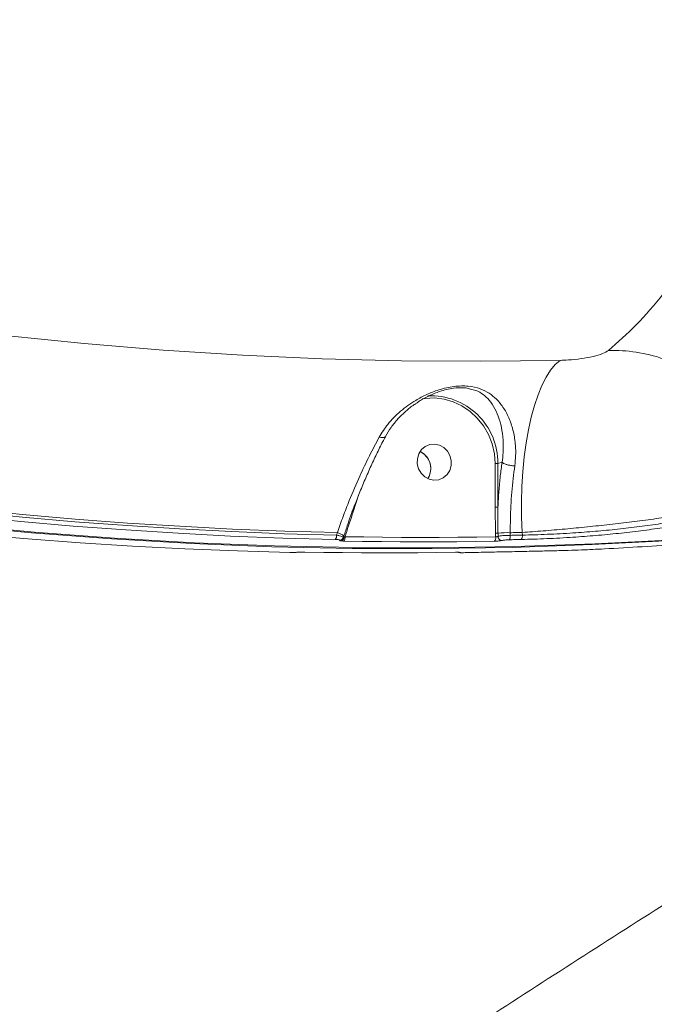
# Model space of a CAD drawing. Units: millimetres. Extents: x -2615 to 9522, y -2070 to 5229.
# Drawn here: x 3872 to 4030, y 1425 to 1669 of the extents above; entities that cross this region are included whole.
import ezdxf

# ---------------------------------------------------------------- set-up
doc = ezdxf.new("R2010")
doc.units = ezdxf.units.MM
doc.layers.add('Осн', color=7, linetype='Continuous', lineweight=100)
doc.styles.add('style1', font='arial.ttf', dxfattribs={"width": 0.8})
doc.dimstyles.new('1-50', dxfattribs={"dimtxt": 400, "dimasz": 200, "dimexe": 100, "dimexo": 0, "dimgap": 200, "dimtad": 1, "dimtxsty": 'style1', "dimcen": 200, "dimclrd": 7, "dimclre": 7, "dimclrt": 7, "dimadec": 1, "dimazin": 2, "dimtfac": 1, "dimtmove": 0, "dimatfit": 2, "dimfxl": 0, "dimlwd": 25, "dimlwe": 18, "dimarcsym": 0})

# ---------------------------------------------------------------- blocks, each defined once
blk = doc.blocks.new('*D254')
at = {"layer": 'Defpoints', "color": 0, "transparency": 16777216}
for p in [(6676.32, 2010.99), (-1144.76, 111.45), (6676.32, -1970.35)]:
    blk.add_point(p, dxfattribs=at)
at = {"layer": 'Осн', "color": 7, "lineweight": 18, "transparency": 16777216}
for p, q in [((6676.32, 2010.99), (6676.32, -2070.35)), ((-1144.76, 111.45), (-1144.76, -2070.35))]:
    blk.add_line(p, q, dxfattribs=at)
at = {"layer": 'Осн', "color": 7, "lineweight": 25, "transparency": 16777216}
blk.add_line((-944.76, -1970.35), (6476.32, -1970.35), dxfattribs=at)
at = {"layer": 'Осн', "color": 7, "transparency": 16777216}
for points in [[(-944.76, -1937.02), (-944.76, -2003.69), (-1144.76, -1970.35)], [(6476.32, -1937.02), (6476.32, -2003.69), (6676.32, -1970.35)]]:
    blk.add_solid(points, dxfattribs=at)
at = {"layer": 'Осн', "color": 7, "transparency": 16777216, "insert": (2493.58, -1566.13), "char_height": 400, "attachment_point": 5, "style": 'style1'}
blk.add_mtext('7850', dxfattribs=at)
blk = doc.blocks.new('*D255')
at = {"color": 7, "linetype": 'Continuous', "lineweight": 18, "transparency": 16777216}
for p, q in [((5071.95, 2728.85), (5071.95, -271.26)), ((353.22, 2309.15), (353.22, -271.26))]:
    blk.add_line(p, q, dxfattribs=at)
at = {"color": 7, "linetype": 'Continuous', "lineweight": 25, "transparency": 16777216}
blk.add_line((4871.95, -171.26), (553.22, -171.26), dxfattribs=at)
at = {"color": 7, "linetype": 'Continuous', "transparency": 16777216}
for points in [[(553.22, -137.93), (553.22, -204.59), (353.22, -171.26)], [(4871.95, -137.93), (4871.95, -204.59), (5071.95, -171.26)]]:
    blk.add_solid(points, dxfattribs=at)
at = {"layer": 'Defpoints', "color": 0, "linetype": 'Continuous', "transparency": 16777216}
for p in [(5071.95, 2728.85), (353.22, 2309.15), (353.22, -171.26)]:
    blk.add_point(p, dxfattribs=at)
at = {"color": 7, "linetype": 'Continuous', "lineweight": 15, "transparency": 16777216, "insert": (2337.66, 232.97), "char_height": 400, "attachment_point": 5, "style": 'style1'}
blk.add_mtext('4750', dxfattribs=at)
blk = doc.blocks.new('*D256')
at = {"layer": 'Defpoints', "color": 0, "transparency": 16777216}
for p in [(-15.64, 3660.44), (4027.67, 3660.44), (573.73, 601.73)]:
    blk.add_point(p, dxfattribs=at)
at = {"layer": 'Осн', "color": 7, "lineweight": 18, "transparency": 16777216}
for p, q in [((4027.67, 3660.44), (-115.64, 3660.44)), ((573.73, 601.73), (-115.64, 601.73))]:
    blk.add_line(p, q, dxfattribs=at)
at = {"layer": 'Осн', "color": 7, "lineweight": 25, "transparency": 16777216}
blk.add_line((-15.64, 801.73), (-15.64, 3460.44), dxfattribs=at)
at = {"layer": 'Осн', "color": 7, "transparency": 16777216}
for points in [[(-48.98, 3460.44), (17.69, 3460.44), (-15.64, 3660.44)], [(-48.98, 801.73), (17.69, 801.73), (-15.64, 601.73)]]:
    blk.add_solid(points, dxfattribs=at)
at = {"layer": 'Осн', "color": 7, "transparency": 16777216, "insert": (-420.01, 2008.35), "char_height": 400, "attachment_point": 5, "rotation": 90, "style": 'style1'}
blk.add_mtext('3050', dxfattribs=at)

msp = doc.modelspace()

# ---------------------------------------------------------------- linework, layer by layer
at = {"color": 7, "linetype": 'Continuous', "lineweight": 15}
for p, q in [((3990.07, 1558.92), (3990.106, 1548.125)), ((3991.765, 1559.253), (3990.707, 1558.952)), ((3990.744, 1548.157), (3990.707, 1558.952)), ((3954.881, 1546.994), (3956.217, 1551.124)), ((3990.106, 1548.125), (3990.168, 1541.648)), ((3950.948, 1541.851), (3950.737, 1541.199)), ((3952.499, 1540.846), (3952.425, 1540.619)), ((3990.168, 1541.648), (3990.171, 1540.762)), ((3990.774, 1540.898), (3990.771, 1541.673)), ((3993.789, 1541.139), (3993.787, 1541.796)), ((3996.735, 1541.855), (3996.804, 1541.199)), ((3952.393, 1540.58), (3952.393, 1540.629)), ((3985.238, 1536.904), (3982.221, 1536.844)), ((3982.221, 1536.844), (3982.237, 1536.846)), ((3985.238, 1536.904), (3985.253, 1536.906))]:
    msp.add_line(p, q, dxfattribs=at)
at = {"color": 7, "linetype": 'Continuous', "lineweight": 15, "flags": 128}
for points in [[(4006.164, 1584.539), (3986.504, 1584.306), (3966.831, 1584.443), (3947.152, 1584.95), (3927.473, 1585.828), (3907.801, 1587.077), (3888.141, 1588.695), (3868.5, 1590.682), (3848.884, 1593.037), (3829.3, 1595.761), (3809.753, 1598.852), (3790.25, 1602.308), (3770.797, 1606.13), (3751.4, 1610.315), (3732.066, 1614.862), (3712.8, 1619.77), (3693.609, 1625.038), (3674.499, 1630.663), (3655.476, 1636.644), (3636.546, 1642.979), (3617.715, 1649.666), (3598.989, 1656.703), (3580.374, 1664.088), (3561.876, 1671.817)], [(3996.735, 1541.855), (3996.604, 1545.67), (3996.594, 1549.484), (3996.706, 1553.263), (3996.94, 1556.972), (3997.292, 1560.578), (3997.76, 1564.048), (3998.339, 1567.349), (3999.025, 1570.453), (3999.81, 1573.329), (4000.688, 1575.954), (4001.651, 1578.301), (4002.69, 1580.351), (4003.795, 1582.084), (4004.956, 1583.484), (4006.164, 1584.539)], [(3971.981, 1575.003), (3972.712, 1575.113), (3975.052, 1575.21), (3977.391, 1574.923), (3979.671, 1574.259), (3981.837, 1573.232), (3983.838, 1571.87), (3985.625, 1570.203), (3987.154, 1568.273), (3988.389, 1566.125), (3989.3, 1563.813), (3989.865, 1561.392), (3990.07, 1558.92)], [(3979.164, 1558.43), (3978.803, 1557.226), (3978.131, 1556.19), (3977.203, 1555.405), (3976.095, 1554.936), (3974.896, 1554.819), (3973.703, 1555.065), (3972.613, 1555.653), (3971.714, 1556.537), (3971.079, 1557.643), (3970.759, 1558.884), (3970.781, 1560.157), (3971.143, 1561.361), (3971.814, 1562.397), (3972.742, 1563.181), (3973.85, 1563.651), (3975.049, 1563.767), (3976.242, 1563.522), (3977.332, 1562.933), (3978.231, 1562.05), (3978.866, 1560.943), (3979.186, 1559.703), (3979.164, 1558.43)], [(3973.361, 1555.207), (3973.671, 1555.767), (3974.033, 1556.97)], [(3846.98, 1549.053), (3859.953, 1547.606), (3872.936, 1546.315), (3885.927, 1545.181), (3898.925, 1544.202), (3911.928, 1543.38), (3924.933, 1542.714), (3937.941, 1542.204), (3950.948, 1541.851)], [(3950.737, 1541.199), (3937.756, 1541.554), (3924.776, 1542.064), (3911.797, 1542.73), (3898.821, 1543.552), (3885.85, 1544.53), (3872.885, 1545.663), (3859.928, 1546.951), (3846.982, 1548.394)], [(3846.591, 1547.315), (3859.548, 1545.871), (3872.515, 1544.581), (3885.491, 1543.448), (3898.472, 1542.469), (3911.459, 1541.647), (3924.449, 1540.98), (3937.44, 1540.469), (3950.431, 1540.114)], [(3954.881, 1546.994), (3954.797, 1547.029), (3954.723, 1547.065), (3954.661, 1547.099), (3954.613, 1547.132), (3954.583, 1547.16), (3954.57, 1547.185), (3954.571, 1547.195)], [(3939.148, 1536.906), (3926.157, 1537.261), (3913.166, 1537.772), (3900.176, 1538.439), (3887.189, 1539.261), (3874.208, 1540.239), (3861.232, 1541.373), (3848.265, 1542.662), (3835.308, 1544.107)], [(3855.322, 1543.646), (3875.156, 1541.769), (3895.008, 1540.257), (3914.869, 1539.108), (3934.736, 1538.324), (3954.6, 1537.904), (3974.457, 1537.849), (3994.301, 1538.158), (4014.125, 1538.833), (4033.923, 1539.871), (4053.69, 1541.274)], [(4054.354, 1541.462), (4034.587, 1540.06), (4014.789, 1539.021), (3994.965, 1538.347), (3975.121, 1538.038), (3955.264, 1538.093), (3935.399, 1538.513), (3915.533, 1539.297), (3895.671, 1540.446), (3875.82, 1541.958), (3855.985, 1543.834)], [(3952.501, 1540.854), (3952.503, 1540.873), (3952.472, 1540.974), (3952.368, 1541.095), (3952.195, 1541.232), (3951.958, 1541.381), (3951.665, 1541.537), (3951.325, 1541.695), (3950.948, 1541.851)], [(3990.171, 1540.762), (3985.507, 1540.697), (3980.842, 1540.653), (3976.176, 1540.629), (3971.51, 1540.625), (3966.843, 1540.642), (3962.175, 1540.678), (3957.507, 1540.735), (3952.839, 1540.812)], [(3993.787, 1541.796), (3994.155, 1541.803), (3994.524, 1541.81), (3994.893, 1541.817), (3995.261, 1541.825), (3995.63, 1541.832), (3995.998, 1541.839), (3996.367, 1541.847), (3996.735, 1541.855)], [(3996.804, 1541.199), (3996.427, 1541.191), (3996.05, 1541.183), (3995.673, 1541.175), (3995.296, 1541.168), (3994.92, 1541.16), (3994.543, 1541.153), (3994.166, 1541.146), (3993.789, 1541.139)], [(3952.534, 1539.726), (3957.206, 1539.649), (3961.878, 1539.592), (3966.549, 1539.556), (3971.22, 1539.539), (3975.891, 1539.543), (3980.56, 1539.567), (3985.229, 1539.612), (3989.897, 1539.676)], [(3993.519, 1540.054), (3993.896, 1540.061), (3994.274, 1540.068), (3994.651, 1540.075), (3995.028, 1540.083), (3995.405, 1540.091), (3995.782, 1540.098), (3996.159, 1540.106), (3996.536, 1540.114)], [(3980.273, 1536.939), (3975.605, 1536.875), (3970.937, 1536.831), (3966.267, 1536.807), (3961.597, 1536.803), (3956.926, 1536.819), (3952.254, 1536.856), (3947.582, 1536.913), (3942.91, 1536.989)], [(3981.047, 1536.907), (3981.058, 1536.905), (3981.255, 1536.89)], [(3985.253, 1536.906), (3984.876, 1536.898), (3984.499, 1536.89), (3984.122, 1536.882), (3983.745, 1536.875), (3983.368, 1536.867), (3982.991, 1536.86), (3982.614, 1536.853), (3982.237, 1536.846)]]:
    msp.add_lwpolyline(points, dxfattribs=at)
at = {"color": 7, "linetype": 'Continuous', "lineweight": 15}
for centre, radius, start, end in [((4019.264, 1548.438), 38.562, 71.15404, 91.67226), ((3974.203, 1559.229), 16.506, 359.0395, 92.85063), ((3969.416, 1557.712), 4.675, 350.87616, 64.18343), ((3969.428, 1557.717), 4.666, 327.45656, 64.28825), ((3990.237, 1561.916), 3.001, 266.80423, 279.01038), ((3990.274, 1551.121), 3.001, 266.80423, 279.01038), ((3949.395, 1540.991), 1.358, 319.75553, 8.7982), ((3952.733, 1541.001), 0.367, 223.52683, 244.04974), ((3951.511, 1540.599), 1.345, 319.5311, 9.09225), ((3988.89, 1540.508), 1.306, 320.45769, 11.20797), ((3990.326, 1545.162), 3.518, 267.42592, 277.27061), ((3992.998, 1524.181), 17.632, 87.43517, 97.25495), ((3991.793, 1540.878), 1.02, 178.87776, 265.2204), ((3992.502, 1540.883), 1.312, 320.82571, 11.24702), ((3995.519, 1540.94), 1.31, 320.91362, 11.39493), ((3951.481, 1540.878), 0.961, 270.06614, 308.16042), ((3951.607, 1540.688), 0.966, 286.58288, 358.97567), ((3951.479, 1540.877), 0.961, 310.75744, 342.00151)]:
    msp.add_arc(centre, radius, start, end, dxfattribs=at)
for points, knots in [([(4059.841, 2125.051), (4061.223, 2119.398), (4063.988, 2108.086), (4067.798, 2090.641), (4071.351, 2072.903), (4074.657, 2054.638), (4077.699, 2035.875), (4080.458, 2016.646), (4082.886, 1997.259), (4085.048, 1977.12), (4086.889, 1956.247), (4088.367, 1934.684), (4089.424, 1913.155), (4090.056, 1891.759), (4090.261, 1870.598), (4090.033, 1849.763), (4089.368, 1829.295), (4088.277, 1809.22), (4086.767, 1789.575), (4084.846, 1770.452), (4082.524, 1751.94), (4079.804, 1734.118), (4076.688, 1717.029), (4073.187, 1700.685), (4069.316, 1685.116), (4065.091, 1670.394), (4060.535, 1656.59), (4055.564, 1643.518), (4050.17, 1631.282), (4044.353, 1619.962), (4038.224, 1609.802), (4031.797, 1600.886), (4025.117, 1593.118), (4020.464, 1589.028), (4018.139, 1586.984)], [0, 0, 0, 0, 0.0277666, 0.0555664, 0.0833659, 0.1111324, 0.1400374, 0.1689801, 0.1979228, 0.2268277, 0.2586375, 0.2905482, 0.3225101, 0.3544718, 0.386382, 0.4181914, 0.4498956, 0.4817, 0.5135557, 0.5454111, 0.5772152, 0.6089192, 0.6405475, 0.672276, 0.7040554, 0.7358346, 0.7675626, 0.799191, 0.832594, 0.8660266, 0.8994295, 0.9329431, 0.9664866, 1, 1, 1, 1]), ([(4497.956, 1631.818), (4487.246, 1626.575), (4465.824, 1616.089), (4433.515, 1600.098), (4401.068, 1583.864), (4368.492, 1567.342), (4335.818, 1550.514), (4303.073, 1533.359), (4270.284, 1515.854), (4237.479, 1497.983), (4204.728, 1479.758), (4172.06, 1461.169), (4139.503, 1442.202), (4107.078, 1422.858), (4074.816, 1403.14), (4042.333, 1382.796), (4009.66, 1361.806), (3976.825, 1340.172), (3944.261, 1318.177), (3910.467, 1294.787), (3875.511, 1269.955), (3839.455, 1243.666), (3803.818, 1217.043), (3768.62, 1190.144), (3733.653, 1162.849), (3698.922, 1135.194), (3664.406, 1107.235), (3630.313, 1079.206), (3596.603, 1051.166), (3574.451, 1032.527), (3563.378, 1023.21)], [0, 0, 0, 0, 0.0329727, 0.0659486, 0.0989209, 0.13202, 0.1651228, 0.1982215, 0.2314412, 0.2646699, 0.2978982, 0.331117, 0.3643418, 0.3975767, 0.4308113, 0.4640357, 0.4985455, 0.533067, 0.5675885, 0.6020985, 0.6415012, 0.6809274, 0.7203631, 0.7597922, 0.7991976, 0.8393434, 0.8795083, 0.9196818, 0.9598508, 1, 1, 1, 1]), ([(4494.669, 1626.407), (4489.514, 1623.844), (4477.111, 1617.678), (4457.453, 1607.848), (4435.746, 1596.939), (4414.316, 1586.088), (4393.125, 1575.269), (4372.177, 1564.482), (4351.285, 1553.624), (4330.474, 1542.703), (4309.766, 1531.725), (4289.182, 1520.696), (4268.742, 1509.621), (4248.466, 1498.507), (4228.37, 1487.359), (4208.471, 1476.181), (4188.784, 1464.979), (4169.323, 1453.757), (4150.092, 1442.514), (4130.992, 1431.191), (4111.951, 1419.751), (4092.929, 1408.165), (4073.982, 1396.465), (4055.132, 1384.663), (4036.377, 1372.759), (4017.715, 1360.748), (3999.164, 1348.642), (3980.709, 1336.429), (3962.321, 1324.096), (3943.963, 1311.618), (3925.637, 1298.998), (3907.371, 1286.254), (3889.193, 1273.409), (3871.131, 1260.482), (3853.139, 1247.443), (3835.181, 1234.268), (3817.21, 1220.928), (3799.246, 1207.441), (3781.282, 1193.806), (3763.315, 1180.026), (3745.337, 1166.099), (3727.344, 1152.028), (3709.332, 1137.813), (3691.294, 1123.456), (3673.225, 1108.958), (3655.121, 1094.322), (3636.976, 1079.55), (3618.781, 1064.643), (3600.537, 1049.604), (3584.207, 1036.085), (3574, 1027.593), (3569.858, 1024.146)], [0, 0, 0, 0, 0.0160645, 0.0386563, 0.061041, 0.0833287, 0.104928, 0.1264641, 0.14792, 0.1692778, 0.1905216, 0.2116357, 0.2326061, 0.25342, 0.2740655, 0.2945322, 0.3148105, 0.3348923, 0.3547703, 0.3744647, 0.394285, 0.4141314, 0.4339367, 0.4537069, 0.4734483, 0.4931673, 0.5128721, 0.5325076, 0.5521767, 0.5719317, 0.5917476, 0.6115994, 0.6314614, 0.6513005, 0.6710941, 0.6910604, 0.7111297, 0.7313103, 0.7516099, 0.7720361, 0.7925966, 0.8132989, 0.8341506, 0.8551588, 0.8763307, 0.8976732, 0.919193, 0.9408966, 0.9628005, 0.9848998, 1, 1, 1, 1]), ([(4018.139, 1586.984), (4017.716, 1586.722), (4016.865, 1586.193), (4014.404, 1585.482), (4011.434, 1584.936), (4008.553, 1584.626), (4006.846, 1584.564), (4006.164, 1584.539)], [0, 0, 0, 0, 0.2099184, 0.4229001, 0.6382709, 0.8553543, 1, 1, 1, 1]), ([(3994.93, 1558.386), (3995.02, 1559.242), (3995.199, 1560.955), (3995.118, 1563.833), (3994.659, 1566.903), (3993.672, 1570.007), (3992.279, 1572.713), (3990.571, 1574.84), (3988.624, 1576.435), (3986.374, 1577.577), (3983.972, 1578.137), (3981.702, 1578.217), (3979.862, 1578.084), (3977.961, 1577.745), (3975.662, 1577.12), (3973.084, 1576.116), (3969.868, 1574.419), (3966.546, 1572.017), (3963.482, 1568.955), (3962.004, 1566.594), (3961.331, 1565.518)], [0, 0, 0, 0, 0.0450768, 0.0901813, 0.1588887, 0.2276823, 0.2984041, 0.369112, 0.4250471, 0.4808199, 0.5408193, 0.571385, 0.6019538, 0.6344672, 0.6670305, 0.7198479, 0.7727705, 0.8528848, 0.9329871, 1, 1, 1, 1]), ([(3970.568, 1573.917), (3970.782, 1574.08), (3971.714, 1574.789), (3973.654, 1575.76), (3975.943, 1576.726), (3978.024, 1577.325), (3980.003, 1577.708), (3981.632, 1577.778), (3983.057, 1577.686), (3983.6, 1577.516), (3983.97, 1577.401)], [0, 0, 0, 0, 0.0582728, 0.2541007, 0.4538482, 0.5687971, 0.6869195, 0.853221, 0.8999517, 1, 1, 1, 1]), ([(3983.97, 1577.401), (3984.428, 1577.305), (3985.713, 1577.038), (3987.17, 1576.064), (3988.753, 1574.593), (3990.064, 1572.592), (3991.113, 1570.08), (3991.811, 1567.187), (3992.101, 1564.342), (3992.049, 1561.652), (3991.914, 1560.063), (3991.767, 1559.253), (3991.767, 1559.252)], [0, 0, 0, 0, 0.0579975, 0.162813, 0.2711715, 0.4091899, 0.5499972, 0.6848042, 0.8228926, 0.9106637, 0.9999518, 1, 1, 1, 1]), ([(3970.447, 1573.851), (3970.296, 1573.755), (3969.385, 1573.181), (3967.866, 1571.921), (3965.925, 1570.056), (3964.263, 1567.948), (3963.229, 1566.448), (3962.854, 1565.621), (3962.844, 1565.599)], [0, 0, 0, 0, 0.0463023, 0.2782615, 0.5182516, 0.758616, 0.9937071, 1, 1, 1, 1]), ([(4224.203, 1568.918), (4204.638, 1556.962), (4169.017, 1535.192), (4117.468, 1503.37), (4069.714, 1473.57), (4022.312, 1443.541), (3975.285, 1413.234), (3928.517, 1382.496), (3881.529, 1351.079), (3834.31, 1319.037), (3770.979, 1275.57), (3723.636, 1242.759), (3692.072, 1220.885)], [0, 0, 0, 0, 0.1082188, 0.1970372, 0.285855, 0.3737794, 0.4617029, 0.5496882, 0.6376743, 0.7282491, 0.8188244, 1, 1, 1, 1]), ([(3961.331, 1565.518), (3960.508, 1563.97), (3958.849, 1560.85), (3956.345, 1555.549), (3954.179, 1550.495), (3952.345, 1545.804), (3951.415, 1543.173), (3950.948, 1541.851)], [0, 0, 0, 0, 0.2106485, 0.4247511, 0.6762128, 0.8374001, 1, 1, 1, 1]), ([(3962.843, 1565.586), (3962.631, 1565.187), (3961.885, 1563.788), (3960.634, 1561.237), (3959.098, 1557.952), (3957.605, 1554.54), (3956.165, 1551.037), (3954.796, 1547.471), (3953.565, 1544.061), (3952.843, 1541.858), (3952.513, 1540.85)], [0, 0, 0, 0, 0.053577, 0.1881907, 0.3243062, 0.4618804, 0.6007551, 0.7406862, 0.8813441, 1, 1, 1, 1]), ([(3962.827, 1565.606), (3962.826, 1565.595), (3962.815, 1565.479), (3962.556, 1565.378), (3962.083, 1565.344), (3961.624, 1565.432), (3961.371, 1565.506), (3961.331, 1565.518)], [0, 0, 0, 0, 0.0310633, 0.3475816, 0.6640907, 0.9460922, 1, 1, 1, 1]), ([(3710.815, 1186.774), (3727.34, 1196.776), (3760.391, 1216.781), (3809.844, 1247.051), (3859.181, 1277.563), (3907.988, 1308.14), (3956.237, 1338.801), (4003.911, 1369.586), (4051.345, 1400.766), (4098.586, 1432.31), (4145.637, 1464.162), (4192.525, 1496.289), (4239.253, 1528.618), (4270.287, 1550.315), (4285.804, 1561.163)], [0, 0, 0, 0, 0.0844946, 0.1689889, 0.2535141, 0.3380387, 0.4206299, 0.5032205, 0.5858943, 0.6685688, 0.7514088, 0.8342495, 0.9171245, 1, 1, 1, 1]), ([(3991.765, 1559.253), (3991.62, 1558.136), (3991.313, 1555.778), (3990.964, 1552.064), (3990.818, 1549.463), (3990.744, 1548.157)], [0, 0, 0, 0, 0.3093517, 0.6532154, 1, 1, 1, 1]), ([(3991.767, 1559.252), (3991.767, 1559.253), (3991.766, 1559.253), (3991.765, 1559.253), (3991.765, 1559.253)], [0, 0, 0, 0, 0.7952949, 1, 1, 1, 1]), ([(3991.767, 1559.252), (3991.879, 1559.162), (3992.103, 1558.98), (3992.739, 1558.73), (3993.511, 1558.531), (3994.231, 1558.426), (3994.7, 1558.393), (3994.887, 1558.387), (3994.93, 1558.386)], [0, 0, 0, 0, 0.2123565, 0.4246835, 0.6370258, 0.849361, 0.965494, 1, 1, 1, 1]), ([(3993.787, 1541.796), (3993.822, 1544.016), (3993.892, 1548.519), (3994.362, 1554.099), (3994.791, 1557.333), (3994.93, 1558.386)], [0, 0, 0, 0, 0.3958726, 0.803218, 1, 1, 1, 1]), ([(3990.771, 1541.673), (3990.77, 1542.004), (3990.763, 1543.663), (3990.74, 1545.825), (3990.743, 1547.656), (3990.744, 1548.157)], [0, 0, 0, 0, 0.1536526, 0.7682992, 1, 1, 1, 1]), ([(3996.536, 1540.114), (3998.631, 1540.173), (4002.82, 1540.29), (4009.05, 1540.637), (4015.021, 1541.083), (4020.669, 1541.618), (4026.227, 1542.261), (4031.62, 1543.015), (4036.782, 1543.876), (4041.648, 1544.841), (4046.13, 1545.91), (4050.232, 1547.067), (4052.564, 1547.91), (4053.727, 1548.331)], [0, 0, 0, 0, 0.1021845, 0.204369, 0.2924908, 0.3808929, 0.4690128, 0.5574042, 0.6460772, 0.7344675, 0.8228824, 0.9115798, 1, 1, 1, 1]), ([(3996.735, 1541.855), (3998.478, 1541.981), (4001.964, 1542.234), (4007.402, 1542.705), (4012.923, 1543.239), (4018.47, 1543.835), (4023.97, 1544.485), (4029.349, 1545.184), (4034.541, 1545.922), (4039.477, 1546.689), (4044.081, 1547.478), (4048.297, 1548.277), (4051.121, 1548.873), (4052.536, 1549.199), (4052.807, 1549.261)], [0, 0, 0, 0, 0.0874427, 0.1748856, 0.2633135, 0.3520192, 0.4404472, 0.5297493, 0.6193383, 0.7086403, 0.7985494, 0.8887492, 0.9786584, 1, 1, 1, 1]), ([(4052.807, 1549.261), (4051.668, 1548.846), (4049.387, 1548.013), (4045.372, 1546.872), (4040.984, 1545.818), (4036.22, 1544.869), (4031.166, 1544.023), (4025.885, 1543.283), (4020.441, 1542.655), (4014.909, 1542.133), (4009.062, 1541.699), (4002.959, 1541.364), (3998.855, 1541.254), (3996.804, 1541.199)], [0, 0, 0, 0, 0.088374, 0.177026, 0.2653921, 0.3537691, 0.4424264, 0.5308008, 0.6189463, 0.7073729, 0.7955199, 0.8977599, 1, 1, 1, 1]), ([(3952.839, 1540.812), (3952.904, 1541.013), (3953.576, 1543.077), (3954.262, 1545.136), (3954.881, 1546.994)], [0, 0, 0, 0, 0.0974042, 1, 1, 1, 1]), ([(3952.393, 1540.629), (3952.403, 1540.657), (3952.431, 1540.731), (3952.124, 1540.882), (3951.551, 1541.054), (3951.007, 1541.151), (3950.737, 1541.199)], [0, 0, 0, 0, 0.1708784, 0.443651, 0.7233723, 1, 1, 1, 1]), ([(3952.839, 1540.812), (3952.77, 1540.775), (3952.675, 1540.725), (3952.595, 1540.683), (3952.572, 1540.671)], [0, 0, 0, 0, 0.7209812, 1, 1, 1, 1]), ([(3990.774, 1540.898), (3990.742, 1540.885), (3990.677, 1540.86), (3990.53, 1540.821), (3990.364, 1540.788), (3990.241, 1540.77), (3990.179, 1540.763), (3990.171, 1540.762)], [0, 0, 0, 0, 0.2403284, 0.4812341, 0.7223311, 0.9628013, 1, 1, 1, 1]), ([(3993.789, 1541.139), (3993.748, 1541.139), (3993.441, 1541.139), (3992.826, 1541.123), (3991.995, 1541.071), (3991.255, 1540.993), (3990.934, 1540.93), (3990.774, 1540.898)], [0, 0, 0, 0, 0.0372212, 0.2780875, 0.5188365, 0.759364, 1, 1, 1, 1]), ([(3950.431, 1540.114), (3950.601, 1540.108), (3950.94, 1540.096), (3951.305, 1540.049), (3951.517, 1539.987), (3951.493, 1539.94), (3951.482, 1539.917)], [0, 0, 0, 0, 0.2566574, 0.5136755, 0.761267, 1, 1, 1, 1]), ([(3951.482, 1539.917), (3951.47, 1539.896), (3951.447, 1539.853), (3951.606, 1539.799), (3951.795, 1539.774), (3951.882, 1539.763)], [0, 0, 0, 0, 0.3510017, 0.7013683, 1, 1, 1, 1]), ([(3951.882, 1539.763), (3951.936, 1539.757), (3952.122, 1539.739), (3952.363, 1539.731), (3952.534, 1539.726)], [0, 0, 0, 0, 0.2879464, 1, 1, 1, 1]), ([(3952.414, 1540.623), (3952.409, 1540.597), (3952.386, 1540.47), (3952.26, 1540.29), (3952.13, 1540.176), (3952.073, 1540.126)], [0, 0, 0, 0, 0.125813, 0.6169986, 1, 1, 1, 1]), ([(3952.572, 1540.671), (3952.535, 1540.652), (3952.459, 1540.612), (3952.42, 1540.592), (3952.4, 1540.582)], [0, 0, 0, 0, 0.4833153, 1, 1, 1, 1]), ([(3989.897, 1539.676), (3989.922, 1539.676), (3990.106, 1539.68), (3990.476, 1539.696), (3990.974, 1539.738), (3991.419, 1539.795), (3991.612, 1539.84), (3991.708, 1539.862)], [0, 0, 0, 0, 0.0372468, 0.2778638, 0.5186052, 0.7592199, 1, 1, 1, 1]), ([(3991.708, 1539.862), (3991.804, 1539.885), (3991.997, 1539.929), (3992.442, 1539.988), (3992.941, 1540.032), (3993.31, 1540.05), (3993.495, 1540.053), (3993.519, 1540.054)], [0, 0, 0, 0, 0.2407261, 0.481359, 0.722092, 0.962814, 1, 1, 1, 1]), ([(4044.556, 1539.665), (4041.678, 1539.437), (4032.55, 1538.713), (4022.447, 1538.031), (4015.217, 1537.697), (4014.251, 1537.652)], [0, 0, 0, 0, 0.2851859, 0.9045315, 1, 1, 1, 1]), ([(3941.028, 1536.945), (3940.936, 1536.937), (3940.75, 1536.921), (3940.319, 1536.905), (3939.824, 1536.899), (3939.42, 1536.901), (3939.2, 1536.905), (3939.148, 1536.906)], [0, 0, 0, 0, 0.2250014, 0.4495746, 0.6803672, 0.9238163, 1, 1, 1, 1]), ([(3942.139, 1536.992), (3942.004, 1536.99), (3941.711, 1536.985), (3941.306, 1536.969), (3941.121, 1536.953), (3941.028, 1536.945)], [0, 0, 0, 0, 0.2986019, 0.6490897, 1, 1, 1, 1]), ([(3942.91, 1536.989), (3942.838, 1536.991), (3942.589, 1536.995), (3942.326, 1536.993), (3942.139, 1536.992)], [0, 0, 0, 0, 0.2880187, 1, 1, 1, 1]), ([(3981.05, 1536.928), (3981.051, 1536.928), (3981.056, 1536.928), (3981.025, 1536.931), (3980.932, 1536.936), (3980.707, 1536.941), (3980.445, 1536.941), (3980.255, 1536.937), (3980.211, 1536.936)], [0, 0, 0, 0, 0.0110446, 0.1213061, 0.298321, 0.5610404, 0.8994592, 1, 1, 1, 1]), ([(3981.255, 1536.89), (3981.259, 1536.891), (3981.289, 1536.901), (3981.269, 1536.919), (3981.074, 1536.936), (3980.735, 1536.944), (3980.427, 1536.941), (3980.273, 1536.939)], [0, 0, 0, 0, 0.0372023, 0.2781751, 0.5189844, 0.7595621, 1, 1, 1, 1]), ([(3982.223, 1536.845), (3982.193, 1536.844), (3981.969, 1536.839), (3981.59, 1536.838), (3981.279, 1536.852), (3981.108, 1536.863), (3981.008, 1536.889), (3980.983, 1536.895)], [0, 0, 0, 0, 0.0550271, 0.4015125, 0.7779722, 0.9449766, 1, 1, 1, 1]), ([(3982.237, 1536.846), (3982.083, 1536.844), (3981.775, 1536.839), (3981.436, 1536.846), (3981.241, 1536.861), (3981.221, 1536.878), (3981.251, 1536.888), (3981.255, 1536.89)], [0, 0, 0, 0, 0.2404461, 0.480961, 0.7218, 0.9628154, 1, 1, 1, 1]), ([(4014.252, 1537.633), (4014.221, 1537.631), (4013.482, 1537.583), (4011.498, 1537.509), (4008.266, 1537.405), (4004.462, 1537.311), (4000.223, 1537.218), (3995.56, 1537.121), (3990.576, 1537.018), (3987.026, 1536.943), (3985.253, 1536.906)], [0, 0, 0, 0, 0.0061784, 0.1476578, 0.2895967, 0.4319962, 0.5739399, 0.7158072, 0.8581296, 1, 1, 1, 1])]:
    msp.add_open_spline(points, degree=3, knots=knots, dxfattribs=at)
at = {"layer": 'Осн', "color": 3}
msp.add_arc((3678.005, 2111.45), 3000, 270, 0, dxfattribs=at)

# ---------------------------------------------------------------- dimensions: what is measured, and where the dimension line sits
at = {"color": 7, "linetype": 'Continuous', "lineweight": 15}
dim = msp.add_linear_dim(base=(353.221, -171.261), p1=(5071.949, 2728.846), p2=(353.221, 2309.147), text='4750', dimstyle='1-50', dxfattribs=at)
dim.commit()
dim.dimension.update_dxf_attribs({"geometry": '*D255', "text_midpoint": (2337.664, -171.261), "dimtype": 160})
at = {"layer": 'Осн'}
dim = msp.add_linear_dim(base=(-15.645, 3660.437), p1=(573.733, 601.731), p2=(4027.668, 3660.437), angle=90, text='3050', dimstyle='1-50', dxfattribs=at)
dim.commit()
dim.dimension.update_dxf_attribs({"geometry": '*D256', "text_midpoint": (-15.645, 2008.355), "dimtype": 160})
dim = msp.add_linear_dim(base=(6676.323, -1970.354), p1=(-1144.758, 111.45), p2=(6676.323, 2010.993), text='7850', dimstyle='1-50', dxfattribs=at)
dim.commit()
dim.dimension.update_dxf_attribs({"geometry": '*D254', "text_midpoint": (2493.576, -1970.354), "dimtype": 160})

doc.saveas('drawing.dxf')
